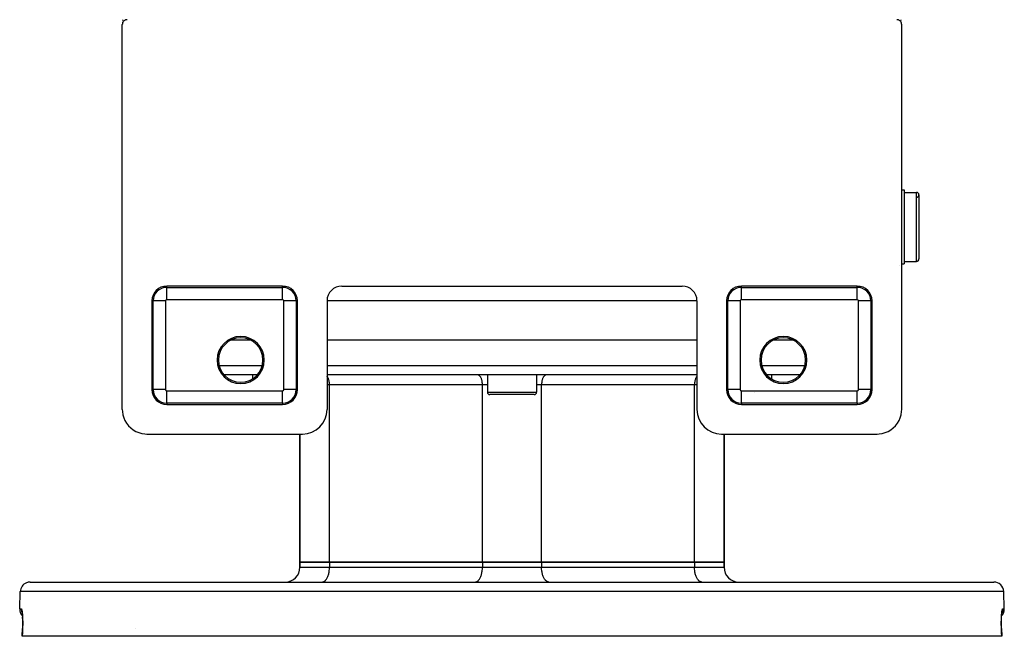
# Model space of a CAD drawing. Extents: x 24 to 1041, y -592 to 196.
# Drawn here: x 317 to 517, y -65 to 60 of the extents above; entities that cross this region are included whole.
import ezdxf

# ---------------------------------------------------------------- set-up
doc = ezdxf.new("R2010")
doc.units = 0
doc.linetypes.add('DASHED', pattern=[11.05, 8.7, -2.35])
doc.layers.get('0').update_dxf_attribs({"linetype": 'CONTINUOUS'})
doc.layers.add('NEVIDI', color=4, linetype='DASHED')

msp = doc.modelspace()

# ---------------------------------------------------------------- linework, layer by layer
at = {"color": 2}
for p, q in [((337.895252, 59.864783), (337.898233, 59.962844)), ((337.898233, 59.962844), (337.899145, 59.995457)), ((338.354095, 59.891594), (338.24548, 59.827555)), ((338.469995, 59.941474), (338.354095, 59.891594)), ((338.591273, 59.976486), (338.469995, 59.941474)), ((338.715809, 59.995946), (338.591273, 59.976486)), ((338.807047, 60), (338.715809, 59.995946)), ((494.897625, 59.995946), (494.806386, 60)), ((495.022161, 59.976486), (494.897625, 59.995946)), ((495.143439, 59.941474), (495.022161, 59.976486)), ((495.259339, 59.891594), (495.143439, 59.941474)), ((495.367954, 59.827555), (495.259339, 59.891594)), ((495.718857, 59.841297), (495.714858, 59.973149)), ((337.810775, 59.09124), (337.806717, 59)), ((337.806717, -19), (337.806717, 59)), ((337.830254, 59.215774), (337.810775, 59.09124)), ((337.865247, 59.336896), (337.830254, 59.215774)), ((337.915108, 59.452704), (337.865247, 59.336896)), ((337.878557, 59.414895), (337.883724, 59.533416)), ((337.883724, 59.533416), (337.884697, 59.559096)), ((337.979246, 59.561422), (337.915108, 59.452704)), ((338.056579, 59.66118), (337.979246, 59.561422)), ((338.145777, 59.750333), (338.056579, 59.66118)), ((338.24548, 59.827555), (338.145777, 59.750333)), ((495.467657, 59.750333), (495.367954, 59.827555)), ((495.556855, 59.66118), (495.467657, 59.750333)), ((495.634188, 59.561422), (495.556855, 59.66118)), ((495.698325, 59.452704), (495.634188, 59.561422)), ((495.748187, 59.336896), (495.698325, 59.452704)), ((495.730049, 59.523661), (495.724965, 59.656854)), ((495.735306, 59.403943), (495.730049, 59.523661)), ((495.737508, 59.3617), (495.733818, 59.433105)), ((495.783179, 59.215774), (495.748187, 59.336896)), ((495.802659, 59.09124), (495.783179, 59.215774)), ((495.806717, 59), (495.802659, 59.09124)), ((495.806717, -19), (495.806717, 59)), ((495.806717, 25.5), (496.306717, 25.5)), ((495.806717, 25.5), (496.306717, 25.5)), ((496.306717, 25.5), (496.306717, 10.5)), ((496.306717, 25), (498.806717, 25)), ((496.306717, 25), (498.806717, 25)), ((499.306717, 24.5), (499.306717, 11.5)), ((495.458896, 10.148063), (495.458011, 10.157107)), ((495.806717, 10.5), (496.306717, 10.5)), ((495.806717, 10.5), (496.306717, 10.5)), ((496.306717, 11), (498.806717, 11)), ((496.306717, 11), (498.806717, 11)), ((370.306717, 6), (346.806717, 6)), ((382.306717, 6), (451.306717, 6)), ((486.806717, 6), (463.306717, 6)), ((343.806717, 3), (343.806717, -15)), ((373.306717, -15), (373.306717, 3)), ((379.306717, 3), (379.306717, -19)), ((454.306717, 3), (454.306717, -19)), ((460.306717, 3), (460.306717, -15)), ((489.806717, -15), (489.806717, 3)), ((363.866142, -5), (359.747292, -5)), ((454.306717, -5), (379.306717, -5)), ((473.866142, -5), (469.747292, -5)), ((365.153161, -12), (358.460273, -12)), ((364.17532, -12), (364.17532, -12.815676)), ((364.17532, -12), (364.17532, -12.815676)), ((454.306717, -12), (379.306717, -12)), ((411.806717, -12), (411.806717, -15.5)), ((411.806717, -12), (411.806717, -15.5)), ((421.806717, -12), (421.806717, -15.5)), ((421.806717, -12), (421.806717, -15.5)), ((475.153161, -12), (468.460273, -12)), ((469.438114, -12), (469.438114, -12.815676)), ((469.438114, -12), (469.438114, -12.815676)), ((421.306717, -16), (412.306717, -16)), ((337.806717, -19), (337.826989, -19.456039)), ((337.826989, -19.456039), (337.924435, -20.079009)), ((346.806717, -18), (370.306717, -18)), ((463.306717, -18), (486.806717, -18)), ((495.688998, -20.079009), (495.786444, -19.456039)), ((495.786444, -19.456039), (495.806717, -19)), ((337.924435, -20.079009), (338.099503, -20.68486)), ((338.099503, -20.68486), (338.34892, -21.264002)), ((338.34892, -21.264002), (338.669317, -21.80704)), ((338.669317, -21.80704), (339.055655, -22.305478)), ((494.557779, -22.305478), (494.944117, -21.80704)), ((494.944117, -21.80704), (495.264514, -21.264002)), ((495.264514, -21.264002), (495.513931, -20.68486)), ((495.513931, -20.68486), (495.688998, -20.079009)), ((339.055655, -22.305478), (339.501751, -22.751432)), ((339.501751, -22.751432), (340.000412, -23.137692)), ((340.000412, -23.137692), (340.543632, -23.457983)), ((340.543632, -23.457983), (341.123059, -23.70735)), ((341.123059, -23.70735), (341.729058, -23.882332)), ((341.729058, -23.882332), (342.352331, -23.979747)), ((491.261103, -23.979747), (491.884376, -23.882332)), ((491.884376, -23.882332), (492.490375, -23.70735)), ((492.490375, -23.70735), (493.069801, -23.457983)), ((493.069801, -23.457983), (493.613022, -23.137692)), ((493.613022, -23.137692), (494.111683, -22.751432)), ((494.111683, -22.751432), (494.557779, -22.305478)), ((342.352331, -23.979747), (342.808369, -24)), ((342.808369, -24), (374.306717, -24)), ((373.806717, -24), (373.806717, -50)), ((373.806717, -50), (373.806717, -24)), ((459.306717, -24), (490.805064, -24)), ((459.806717, -24), (459.806717, -50)), ((459.806717, -50), (459.806717, -24)), ((490.805064, -24), (491.261103, -23.979747)), ((379.806717, -50), (373.806717, -50)), ((373.806717, -51), (373.806717, -50)), ((373.806717, -50), (373.806717, -51)), ((373.806717, -50), (379.806717, -50)), ((410.806717, -50), (379.806717, -50)), ((379.806717, -50), (410.806717, -50)), ((422.806717, -50), (410.806717, -50)), ((410.806717, -50), (422.806717, -50)), ((453.806717, -50), (422.806717, -50)), ((422.806717, -50), (453.806717, -50)), ((459.806717, -50), (453.806717, -50)), ((453.806717, -50), (459.806717, -50)), ((459.806717, -51), (459.806717, -50)), ((459.806717, -50), (459.806717, -51)), ((319.122223, -54), (514.491211, -54)), ((317.001218, -59.430201), (317.123441, -55.930201)), ((317.001218, -59.430201), (317.123441, -55.930201)), ((516.612215, -59.430201), (516.489993, -55.930201)), ((516.612215, -59.430201), (516.489993, -55.930201)), ((317.442576, -60.057413), (317.460084, -60.132545)), ((317.460084, -60.132545), (317.476999, -60.220947)), ((317.468356, -60.189974), (317.473747, -60.203952)), ((317.475692, -60.208994), (317.476387, -60.210796)), ((317.476999, -60.220947), (317.493225, -60.322095)), ((317.488014, -60.243562), (317.489126, -60.247396)), ((317.493225, -60.322095), (317.508726, -60.435943)), ((317.502834, -60.359983), (317.518033, -60.509088)), ((317.508726, -60.435943), (317.52346, -60.562472)), ((317.518033, -60.509088), (317.532068, -60.669818)), ((317.532068, -60.669818), (317.544802, -60.840935)), ((317.544802, -60.840935), (317.556194, -61.022312)), ((317.556194, -61.022312), (317.566178, -61.21401)), ((317.566436, -61.219547), (317.556401, -61.026023)), ((317.566178, -61.21401), (317.574684, -61.416146)), ((317.574859, -61.420796), (317.566436, -61.219547)), ((317.574684, -61.416146), (317.581555, -61.626726)), ((317.581555, -61.626726), (317.586676, -61.843302)), ((317.586676, -61.843302), (317.590023, -62.065756)), ((516.02337, -62.06966), (516.026709, -61.845799)), ((516.026709, -61.845799), (516.031795, -61.629544)), ((516.031795, -61.629544), (516.038575, -61.420796)), ((516.038575, -61.420796), (516.046998, -61.219547)), ((516.046998, -61.219547), (516.057033, -61.026023)), ((516.057033, -61.026023), (516.068486, -60.843086)), ((516.068486, -60.843086), (516.081203, -60.671818)), ((516.081203, -60.671818), (516.095112, -60.512084)), ((516.092894, -60.537552), (516.104364, -60.43869)), ((516.104364, -60.43869), (516.119999, -60.323569)), ((516.119999, -60.323569), (516.136247, -60.222041)), ((516.136247, -60.222041), (516.153054, -60.133941)), ((516.137642, -60.209276), (516.144841, -60.19049)), ((516.153054, -60.133941), (516.170381, -60.059247)), ((317.519024, -65.000001), (317.573576, -63.43037)), ((317.578684, -63.251751), (317.572975, -63.430452)), ((317.584797, -63.008791), (317.578684, -63.251751)), ((317.588974, -62.767589), (317.584797, -63.008791)), ((317.591229, -62.528339), (317.588974, -62.767589)), ((317.590023, -62.065756), (317.591559, -62.29408)), ((317.591559, -62.29408), (317.591229, -62.528339)), ((516.021859, -62.300349), (516.02337, -62.06966)), ((516.022238, -62.534345), (516.021859, -62.300349)), ((516.024505, -62.770953), (516.022238, -62.534345)), ((516.028666, -63.010159), (516.024505, -62.770953)), ((516.034757, -63.251997), (516.028666, -63.010159)), ((516.04045, -63.430452), (516.034757, -63.251997)), ((516.03985, -63.43037), (516.094309, -65)), ((317.532774, -65), (317.519024, -65.000001)), ((516.08066, -65), (317.532774, -65)), ((516.094309, -65), (516.08066, -65))]:
    msp.add_line(p, q, dxfattribs=at)
for centre, radius, start, end in [((498.806717, 24.5), 0.5, 0, 90), ((498.806717, 24.5), 0.5, 272.202598, 360), ((498.806717, 11.5), 0.5, 270, 360), ((346.806717, 3), 3, 90, 180), ((370.306717, 3), 3, 0, 90), ((382.306717, 3), 3, 90, 180), ((451.306717, 3), 3, 0, 90), ((463.306717, 3), 3, 90, 180), ((486.806717, 3), 3, 0, 90), ((361.806717, -9), 4.779366, 90, 270), ((361.806717, -9), 4.5, 90, 270), ((361.806717, -9), 4.779366, 270, 90), ((361.806717, -9), 4.5, 270, 90), ((471.806717, -9), 4.779366, 90, 270), ((471.806717, -9), 4.5, 90, 270), ((471.806717, -9), 4.779366, 270, 90), ((471.806717, -9), 4.5, 270, 90), ((346.806717, -15), 3, 180, 270), ((370.306717, -15), 3, 270, 360), ((412.306717, -15.5), 0.5, 180, 270), ((421.306717, -15.5), 0.5, 270, 360), ((463.306717, -15), 3, 180, 270), ((486.806717, -15), 3, 270, 360), ((374.306717, -19), 5, 270, 360), ((459.306717, -19), 5, 180, 270), ((370.806717, -51), 3, 270, 360), ((462.806717, -51), 3, 180, 270), ((319.122223, -56), 2, 112.153845, 178.000002), ((319.122223, -56), 2, 90, 112.000001), ((514.491211, -56), 2, 1.999998, 90), ((319, -59.5), 2, 178.000002, 223.377182), ((514.613434, -59.5), 2, 316.622597, 1.999998)]:
    msp.add_arc(centre, radius, start, end, dxfattribs=at)
at = {"layer": 'NEVIDI', "color": 7, "linetype": 'CONTINUOUS'}
for p, q in [((498.806717, 11), (498.806717, 25)), ((346.806717, 5.735047), (346.806717, 6)), ((370.306717, 5.735047), (370.306717, 6)), ((463.306717, 5.735047), (463.306717, 6)), ((486.806717, 5.735047), (486.806717, 6)), ((346.806717, 5.735047), (370.306717, 5.735047)), ((346.806717, 3.23657), (346.806717, 5.735047)), ((370.306717, 3.23657), (370.306717, 5.735047)), ((463.306717, 5.735047), (486.806717, 5.735047)), ((463.306717, 3.23657), (463.306717, 5.735047)), ((486.806717, 3.23657), (486.806717, 5.735047)), ((344.071669, 3), (343.806717, 3)), ((344.071669, -15), (344.071669, 3)), ((346.570147, 3), (344.071669, 3)), ((346.570147, 3), (346.570147, -15)), ((370.306717, 3.23657), (346.806717, 3.23657)), ((370.543287, -15), (370.543287, 3)), ((373.041764, 3), (370.543287, 3)), ((373.041764, 3), (373.041764, -15)), ((373.041764, 3), (373.306717, 3)), ((454.306717, 3), (379.305727, 3)), ((460.571669, 3), (460.306717, 3)), ((460.571669, -15), (460.571669, 3)), ((463.070147, 3), (460.571669, 3)), ((463.070147, 3), (463.070147, -15)), ((486.806717, 3.23657), (463.306717, 3.23657)), ((489.541764, 3), (487.043287, 3)), ((487.043287, -15), (487.043287, 3)), ((489.541764, 3), (489.806717, 3)), ((489.541764, 3), (489.541764, -15)), ((357.444663, -10.069799), (366.168771, -10.069799)), ((379.306717, -10.069799), (454.306717, -10.069799)), ((467.444663, -10.069799), (476.168771, -10.069799)), ((379.368147, -12.344951), (379.306717, -12.270227)), ((379.396665, -12.385117), (379.368147, -12.344951)), ((379.467849, -12.49946), (379.396665, -12.385117)), ((379.499434, -12.557582), (379.467849, -12.49946)), ((379.55703, -12.677834), (379.499434, -12.557582)), ((379.589761, -12.756067), (379.55703, -12.677834)), ((379.634241, -12.877141), (379.589761, -12.756067)), ((379.665976, -12.97692), (379.634241, -12.877141)), ((379.698325, -13.094384), (379.665976, -12.97692)), ((379.726676, -13.215973), (379.698325, -13.094384)), ((379.748235, -13.326073), (379.726676, -13.215973)), ((379.770873, -13.469331), (379.748235, -13.326073)), ((379.783157, -13.568424), (379.770873, -13.469331)), ((379.797716, -13.732259), (379.783157, -13.568424)), ((379.802555, -13.817719), (379.797716, -13.732259)), ((379.806717, -14), (379.802555, -13.817719)), ((409.897857, -12.008324), (409.806717, -12)), ((409.900596, -12.008833), (409.897857, -12.008324)), ((410.022505, -12.04712), (409.900596, -12.008833)), ((410.032971, -12.051864), (410.022505, -12.04712)), ((410.14368, -12.116965), (410.032971, -12.051864)), ((410.161277, -12.129933), (410.14368, -12.116965)), ((410.259525, -12.216784), (410.161277, -12.129933)), ((410.283293, -12.241733), (410.259525, -12.216784)), ((410.368147, -12.344951), (410.283293, -12.241733)), ((410.396665, -12.385117), (410.368147, -12.344951)), ((410.467849, -12.49946), (410.396665, -12.385117)), ((410.499434, -12.557582), (410.467849, -12.49946)), ((410.55703, -12.677834), (410.499434, -12.557582)), ((410.589761, -12.756067), (410.55703, -12.677834)), ((410.634241, -12.877141), (410.589761, -12.756067)), ((410.665976, -12.97692), (410.634241, -12.877141)), ((410.698325, -13.094384), (410.665976, -12.97692)), ((410.726676, -13.215973), (410.698325, -13.094384)), ((410.748235, -13.326073), (410.726676, -13.215973)), ((410.770873, -13.469331), (410.748235, -13.326073)), ((410.783157, -13.568424), (410.770873, -13.469331)), ((410.797716, -13.732259), (410.783157, -13.568424)), ((410.802555, -13.817719), (410.797716, -13.732259)), ((410.806717, -14), (410.802555, -13.817719)), ((422.810879, -13.817719), (422.806717, -14)), ((422.815718, -13.732259), (422.810879, -13.817719)), ((422.830277, -13.568424), (422.815718, -13.732259)), ((422.84256, -13.469331), (422.830277, -13.568424)), ((422.865199, -13.326073), (422.84256, -13.469331)), ((422.886757, -13.215973), (422.865199, -13.326073)), ((422.915109, -13.094384), (422.886757, -13.215973)), ((422.947458, -12.97692), (422.915109, -13.094384)), ((422.979192, -12.877141), (422.947458, -12.97692)), ((423.023673, -12.756067), (422.979192, -12.877141)), ((423.056404, -12.677834), (423.023673, -12.756067)), ((423.113999, -12.557582), (423.056404, -12.677834)), ((423.145585, -12.49946), (423.113999, -12.557582)), ((423.216769, -12.385117), (423.145585, -12.49946)), ((423.245287, -12.344951), (423.216769, -12.385117)), ((423.330141, -12.241733), (423.245287, -12.344951)), ((423.353909, -12.216784), (423.330141, -12.241733)), ((423.452157, -12.129933), (423.353909, -12.216784)), ((423.469753, -12.116965), (423.452157, -12.129933)), ((423.580462, -12.051864), (423.469753, -12.116965)), ((423.590929, -12.04712), (423.580462, -12.051864)), ((423.712838, -12.008833), (423.590929, -12.04712)), ((423.715576, -12.008324), (423.712838, -12.008833)), ((423.806717, -12), (423.715576, -12.008324)), ((453.810879, -13.817719), (453.806717, -14)), ((453.815718, -13.732259), (453.810879, -13.817719)), ((453.830277, -13.568424), (453.815718, -13.732259)), ((453.84256, -13.469331), (453.830277, -13.568424)), ((453.865199, -13.326073), (453.84256, -13.469331)), ((453.886757, -13.215973), (453.865199, -13.326073)), ((453.915109, -13.094384), (453.886757, -13.215973)), ((453.947458, -12.97692), (453.915109, -13.094384)), ((453.979192, -12.877141), (453.947458, -12.97692)), ((454.023673, -12.756067), (453.979192, -12.877141)), ((454.056404, -12.677834), (454.023673, -12.756067)), ((454.113999, -12.557582), (454.056404, -12.677834)), ((454.145585, -12.49946), (454.113999, -12.557582)), ((454.216769, -12.385117), (454.145585, -12.49946)), ((454.245287, -12.344951), (454.216769, -12.385117)), ((454.306717, -12.270227), (454.245287, -12.344951)), ((344.071669, -15), (343.806717, -15)), ((346.570147, -15), (344.071669, -15)), ((346.806717, -17.735047), (346.806717, -15.23657)), ((346.806717, -15.23657), (370.306717, -15.23657)), ((370.306717, -17.735047), (370.306717, -15.23657)), ((373.041764, -15), (370.543287, -15)), ((373.041764, -15), (373.306717, -15)), ((379.806717, -14), (379.306717, -14)), ((379.806717, -50), (379.806717, -14)), ((410.806717, -14), (379.806717, -14)), ((410.806717, -50), (410.806717, -14)), ((411.806717, -14), (410.806717, -14)), ((411.806717, -15.5), (421.806717, -15.5)), ((422.806717, -14), (421.806717, -14)), ((422.806717, -50), (422.806717, -14)), ((453.806717, -14), (422.806717, -14)), ((453.806717, -50), (453.806717, -14)), ((454.306717, -14), (453.806717, -14)), ((460.571669, -15), (460.306717, -15)), ((463.070147, -15), (460.571669, -15)), ((463.306717, -17.735047), (463.306717, -15.23657)), ((463.306717, -15.23657), (486.806717, -15.23657)), ((465.947643, -15.5), (465.983152, -15.5)), ((486.806717, -17.735047), (486.806717, -15.23657)), ((489.541764, -15), (487.043287, -15)), ((489.541764, -15), (489.806717, -15)), ((346.806717, -17.735047), (346.806717, -18)), ((370.306717, -17.735047), (346.806717, -17.735047)), ((370.306717, -17.735047), (370.306717, -18)), ((463.306717, -17.735047), (463.306717, -18)), ((486.806717, -17.735047), (463.306717, -17.735047)), ((486.806717, -17.735047), (486.806717, -18)), ((373.806717, -51), (379.806717, -51)), ((379.718986, -52.010934), (379.752952, -51.795997)), ((379.752952, -51.795997), (379.771386, -51.647287)), ((379.771386, -51.647287), (379.793223, -51.401496)), ((379.793223, -51.401496), (379.80047, -51.273509)), ((379.80047, -51.273509), (379.806717, -51)), ((379.806717, -50), (379.806717, -51)), ((379.806717, -51), (410.806717, -51)), ((410.719001, -52.010846), (410.752953, -51.795989)), ((410.752953, -51.795989), (410.771386, -51.647285)), ((410.771386, -51.647285), (410.793223, -51.40149)), ((410.793223, -51.40149), (410.80047, -51.273509)), ((410.80047, -51.273509), (410.806717, -51)), ((410.806717, -50), (410.806717, -51)), ((410.806717, -51), (422.806717, -51)), ((422.806717, -50), (422.806717, -51)), ((422.812964, -51.273509), (422.806717, -51)), ((422.806717, -51), (453.806717, -51)), ((422.82021, -51.40149), (422.812964, -51.273509)), ((422.842048, -51.647285), (422.82021, -51.40149)), ((422.86048, -51.795989), (422.842048, -51.647285)), ((422.894432, -52.010846), (422.86048, -51.795989)), ((453.806717, -50), (453.806717, -51)), ((453.812964, -51.273509), (453.806717, -51)), ((453.806717, -51), (459.806717, -51)), ((453.82021, -51.40149), (453.812964, -51.273509)), ((453.842048, -51.647285), (453.82021, -51.40149)), ((453.86048, -51.795989), (453.842048, -51.647285)), ((453.894432, -52.010846), (453.86048, -51.795989)), ((378.646084, -53.922212), (378.81214, -53.824569)), ((378.81214, -53.824569), (378.83866, -53.805021)), ((378.83866, -53.805021), (378.985936, -53.674817)), ((378.985936, -53.674817), (379.021598, -53.637381)), ((379.021598, -53.637381), (379.148833, -53.482612)), ((379.148833, -53.482612), (379.191647, -53.422311)), ((379.191647, -53.422311), (379.298375, -53.25088)), ((379.298375, -53.25088), (379.345776, -53.163661)), ((379.345776, -53.163661), (379.432165, -52.983298)), ((379.432165, -52.983298), (379.481278, -52.865912)), ((379.481278, -52.865912), (379.548023, -52.684232)), ((379.548023, -52.684232), (379.595577, -52.534717)), ((379.595577, -52.534717), (379.644136, -52.358397)), ((379.644136, -52.358397), (379.686679, -52.175935)), ((379.686679, -52.175935), (379.718986, -52.010934)), ((409.646084, -53.922212), (409.81214, -53.824569)), ((409.81214, -53.824569), (409.83866, -53.805021)), ((409.83866, -53.805021), (409.985919, -53.674834)), ((409.985919, -53.674834), (410.021576, -53.637406)), ((410.021576, -53.637406), (410.148833, -53.482612)), ((410.148833, -53.482612), (410.191647, -53.422311)), ((410.191647, -53.422311), (410.298366, -53.250896)), ((410.298366, -53.250896), (410.345791, -53.163632)), ((410.345791, -53.163632), (410.432165, -52.983298)), ((410.432165, -52.983298), (410.481278, -52.865912)), ((410.481278, -52.865912), (410.548023, -52.684232)), ((410.548023, -52.684232), (410.595577, -52.534717)), ((410.595577, -52.534717), (410.644134, -52.358404)), ((410.644134, -52.358404), (410.686681, -52.175923)), ((410.686681, -52.175923), (410.719001, -52.010846)), ((422.926753, -52.175923), (422.894432, -52.010846)), ((422.9693, -52.358404), (422.926753, -52.175923)), ((423.017857, -52.534717), (422.9693, -52.358404)), ((423.065411, -52.684232), (423.017857, -52.534717)), ((423.132156, -52.865912), (423.065411, -52.684232)), ((423.181269, -52.983298), (423.132156, -52.865912)), ((423.267643, -53.163632), (423.181269, -52.983298)), ((423.315068, -53.250896), (423.267643, -53.163632)), ((423.421786, -53.422311), (423.315068, -53.250896)), ((423.464601, -53.482612), (423.421786, -53.422311)), ((423.591858, -53.637406), (423.464601, -53.482612)), ((423.627515, -53.674834), (423.591858, -53.637406)), ((423.774774, -53.805021), (423.627515, -53.674834)), ((423.801294, -53.824569), (423.774774, -53.805021)), ((423.96735, -53.922212), (423.801294, -53.824569)), ((453.926753, -52.175923), (453.894432, -52.010846)), ((453.9693, -52.358404), (453.926753, -52.175923)), ((454.017857, -52.534717), (453.9693, -52.358404)), ((454.065411, -52.684232), (454.017857, -52.534717)), ((454.132156, -52.865912), (454.065411, -52.684232)), ((454.181269, -52.983298), (454.132156, -52.865912)), ((454.267643, -53.163632), (454.181269, -52.983298)), ((454.315068, -53.250896), (454.267643, -53.163632)), ((454.421786, -53.422311), (454.315068, -53.250896)), ((454.464601, -53.482612), (454.421786, -53.422311)), ((454.591858, -53.637406), (454.464601, -53.482612)), ((454.627515, -53.674834), (454.591858, -53.637406)), ((454.774774, -53.805021), (454.627515, -53.674834)), ((454.801294, -53.824569), (454.774774, -53.805021)), ((454.96735, -53.922212), (454.801294, -53.824569)), ((378.306717, -54), (378.443505, -53.9875)), ((378.443505, -53.9875), (378.447491, -53.986759)), ((378.447491, -53.986759), (378.630359, -53.929338)), ((378.630359, -53.929338), (378.646084, -53.922212)), ((409.306717, -54), (409.443471, -53.987506)), ((409.443471, -53.987506), (409.447456, -53.986766)), ((409.447456, -53.986766), (409.630359, -53.929338)), ((409.630359, -53.929338), (409.646084, -53.922212)), ((423.983074, -53.929338), (423.96735, -53.922212)), ((424.165978, -53.986766), (423.983074, -53.929338)), ((424.169963, -53.987506), (424.165978, -53.986766)), ((424.306717, -54), (424.169963, -53.987506)), ((454.983074, -53.929338), (454.96735, -53.922212)), ((455.165978, -53.986766), (454.983074, -53.929338)), ((455.169963, -53.987506), (455.165978, -53.986766)), ((455.306717, -54), (455.169963, -53.987506)), ((516.489993, -55.930201), (317.123441, -55.930201)), ((317.001218, -59.430201), (317.318176, -59.430201)), ((317.318176, -59.430201), (317.316962, -59.499966)), ((317.316962, -59.499966), (317.318532, -59.579355)), ((317.318176, -59.430201), (317.3306, -59.43309)), ((317.318532, -59.579355), (317.32237, -59.64721)), ((317.32237, -59.64721), (317.333059, -59.753642)), ((317.3306, -59.43309), (317.333541, -59.434624)), ((317.333059, -59.753642), (317.34435, -59.830372)), ((317.333541, -59.434624), (317.351534, -59.451091)), ((317.34435, -59.830372), (317.356647, -59.897064)), ((317.351534, -59.451091), (317.354458, -59.454917)), ((317.354458, -59.454917), (317.372337, -59.48533)), ((317.372337, -59.48533), (317.375238, -59.491408)), ((317.375238, -59.491408), (317.392997, -59.535694)), ((317.392997, -59.535694), (317.395879, -59.544041)), ((317.395879, -59.544041), (317.413515, -59.602332)), ((317.413515, -59.602332), (317.416368, -59.612945)), ((317.416368, -59.612945), (317.433741, -59.685008)), ((317.433741, -59.685008), (317.436532, -59.697818)), ((317.436532, -59.697818), (317.453437, -59.783042)), ((317.453437, -59.783042), (317.456146, -59.797969)), ((317.456146, -59.797969), (317.472426, -59.895627)), ((516.138175, -59.914178), (516.154382, -59.814443)), ((516.154382, -59.814443), (516.157056, -59.799305)), ((516.157056, -59.799305), (516.173779, -59.712539)), ((516.173779, -59.712539), (516.176526, -59.699541)), ((516.176526, -59.699541), (516.193708, -59.625804)), ((516.193708, -59.625804), (516.196526, -59.614919)), ((516.196526, -59.614919), (516.214108, -59.554414)), ((516.214108, -59.554414), (516.217013, -59.545621)), ((516.217013, -59.545621), (516.234928, -59.498675)), ((516.234928, -59.498675), (516.237875, -59.492131)), ((516.237875, -59.492131), (516.255911, -59.459269)), ((516.255911, -59.459269), (516.25886, -59.455069)), ((516.280374, -59.753644), (516.256787, -59.897064)), ((516.25886, -59.455069), (516.276935, -59.436498)), ((516.276935, -59.436498), (516.279862, -59.434648)), ((516.279862, -59.434648), (516.295257, -59.430201)), ((516.284937, -59.714835), (516.280374, -59.753644)), ((516.291064, -59.647212), (516.284937, -59.714835)), ((516.296472, -59.499967), (516.291064, -59.647212)), ((516.295257, -59.430201), (516.612215, -59.430201)), ((516.295257, -59.430201), (516.296127, -59.462823)), ((516.296127, -59.462823), (516.296472, -59.499967)), ((317.356647, -59.897064), (317.381101, -60.003224)), ((317.381101, -60.003224), (317.401435, -60.076012)), ((317.401435, -60.076012), (317.422047, -60.140754)), ((317.422047, -60.140754), (317.4603, -60.244649)), ((317.4603, -60.244649), (317.48887, -60.312454)), ((317.472426, -59.895627), (317.475015, -59.912479)), ((317.475015, -59.912479), (317.490615, -60.022406)), ((317.48887, -60.312454), (317.493206, -60.321806)), ((317.490615, -60.022406), (317.493092, -60.041254)), ((317.493092, -60.041254), (317.507977, -60.163509)), ((317.507977, -60.163509), (317.510334, -60.184387)), ((317.510334, -60.184387), (317.524421, -60.318959)), ((317.524421, -60.318959), (317.526657, -60.341991)), ((317.526657, -60.341991), (317.539761, -60.487634)), ((317.539761, -60.487634), (317.541795, -60.512062)), ((317.541795, -60.512062), (317.553695, -60.666938)), ((317.553695, -60.666938), (317.555528, -60.692833)), ((317.555528, -60.692833), (317.566206, -60.857037)), ((317.566206, -60.857037), (317.567837, -60.884461)), ((317.567837, -60.884461), (317.577249, -61.058358)), ((317.577249, -61.058358), (317.57867, -61.087379)), ((317.57867, -61.087379), (317.58673, -61.270751)), ((317.58673, -61.270751), (317.58792, -61.301178)), ((317.58792, -61.301178), (317.594475, -61.491926)), ((317.594475, -61.491926), (317.595413, -61.523444)), ((317.595413, -61.523444), (317.600377, -61.720121)), ((317.600377, -61.720121), (317.601053, -61.752551)), ((317.601053, -61.752551), (317.604384, -61.954475)), ((516.008596, -61.992137), (516.011687, -61.787812)), ((516.011687, -61.787812), (516.012321, -61.75524)), ((516.012321, -61.75524), (516.017024, -61.5581)), ((516.017024, -61.5581), (516.017921, -61.52645)), ((516.017921, -61.52645), (516.02419, -61.336091)), ((516.02419, -61.336091), (516.025329, -61.305793)), ((516.025329, -61.305793), (516.03311, -61.122326)), ((516.03311, -61.122326), (516.034499, -61.093008)), ((516.034499, -61.093008), (516.043746, -60.91684)), ((516.043746, -60.91684), (516.045375, -60.888625)), ((516.045375, -60.888625), (516.055946, -60.721391)), ((516.055946, -60.721391), (516.05777, -60.694933)), ((516.05777, -60.694933), (516.069491, -60.53843)), ((516.069491, -60.53843), (516.071482, -60.513904)), ((516.071482, -60.513904), (516.084285, -60.367972)), ((516.084285, -60.367972), (516.086444, -60.34518)), ((516.086444, -60.34518), (516.1003, -60.209626)), ((516.1003, -60.209626), (516.102633, -60.188475)), ((516.102633, -60.188475), (516.11749, -60.063509)), ((516.11749, -60.063509), (516.119966, -60.0442)), ((516.119966, -60.0442), (516.135589, -59.931425)), ((516.153134, -60.244647), (516.120542, -60.318471)), ((516.135589, -59.931425), (516.138175, -59.914178)), ((516.168599, -60.204744), (516.153134, -60.244647)), ((516.191388, -60.140752), (516.168599, -60.204744)), ((516.232333, -60.003223), (516.191388, -60.140752)), ((516.242174, -59.963589), (516.232333, -60.003223)), ((516.256787, -59.897064), (516.242174, -59.963589)), ((317.587332, -63.430201), (317.560053, -64.215101)), ((317.583703, -63.430187), (317.573576, -63.43037)), ((317.587332, -63.430201), (317.583703, -63.430187)), ((317.593351, -63.241331), (317.587332, -63.430201)), ((317.594377, -63.205247), (317.593351, -63.241331)), ((317.599769, -62.984688), (317.594377, -63.205247)), ((317.600502, -62.948858), (317.599769, -62.984688)), ((317.604111, -62.729403), (317.600502, -62.948858)), ((317.604554, -62.693785), (317.604111, -62.729403)), ((317.604384, -61.954475), (317.604791, -61.987747)), ((317.606381, -62.476623), (317.604554, -62.693785)), ((317.604791, -61.987747), (317.606455, -62.194926)), ((317.606533, -62.44158), (317.606381, -62.476623)), ((317.606455, -62.194926), (317.606587, -62.229073)), ((317.606587, -62.229073), (317.606533, -62.44158)), ((340.535356, -63.505267), (340.536298, -63.505943)), ((516.00675, -62.27013), (516.006836, -62.235545)), ((516.007091, -62.483303), (516.00675, -62.27013)), ((516.006836, -62.235545), (516.008229, -62.025898)), ((516.007289, -62.518279), (516.007091, -62.483303)), ((516.009371, -62.733276), (516.007289, -62.518279)), ((516.008229, -62.025898), (516.008596, -61.992137)), ((516.009854, -62.768609), (516.009371, -62.733276)), ((516.013695, -62.986119), (516.009854, -62.768609)), ((516.014461, -63.021545), (516.013695, -62.986119)), ((516.020091, -63.241631), (516.014461, -63.021545)), ((516.021156, -63.277707), (516.020091, -63.241631)), ((516.026102, -63.430201), (516.021156, -63.277707)), ((516.053381, -64.215101), (516.026102, -63.430201)), ((516.026102, -63.430201), (516.038439, -63.430287)), ((516.038439, -63.430287), (516.03985, -63.43037)), ((317.560053, -64.215101), (317.532774, -65)), ((516.08066, -65), (516.053381, -64.215101))]:
    msp.add_line(p, q, dxfattribs=at)
for centre, radius, start, end in [((346.806717, 3), 2.735047, 90, 180), ((370.306717, 3), 2.735047, 0, 90), ((463.306717, 3), 2.735047, 90, 180), ((486.806717, 3), 2.735047, 0, 90), ((346.806717, 3), 0.23657, 90, 180), ((370.306717, 3), 0.23657, 0, 90), ((463.306717, 3), 0.23657, 90, 180), ((486.806717, 3), 0.23657, 0, 90), ((346.806717, -15), 2.735047, 180, 270), ((346.806717, -15), 0.23657, 180, 270), ((370.306717, -15), 2.735047, 270, 360), ((370.306717, -15), 0.23657, 270, 360), ((463.306717, -15), 2.735047, 180, 270), ((463.306717, -15), 0.23657, 180, 270), ((486.806717, -15), 2.735047, 270, 360), ((486.806717, -15), 0.23657, 270, 360)]:
    msp.add_arc(centre, radius, start, end, dxfattribs=at)

doc.saveas('drawing.dxf')
